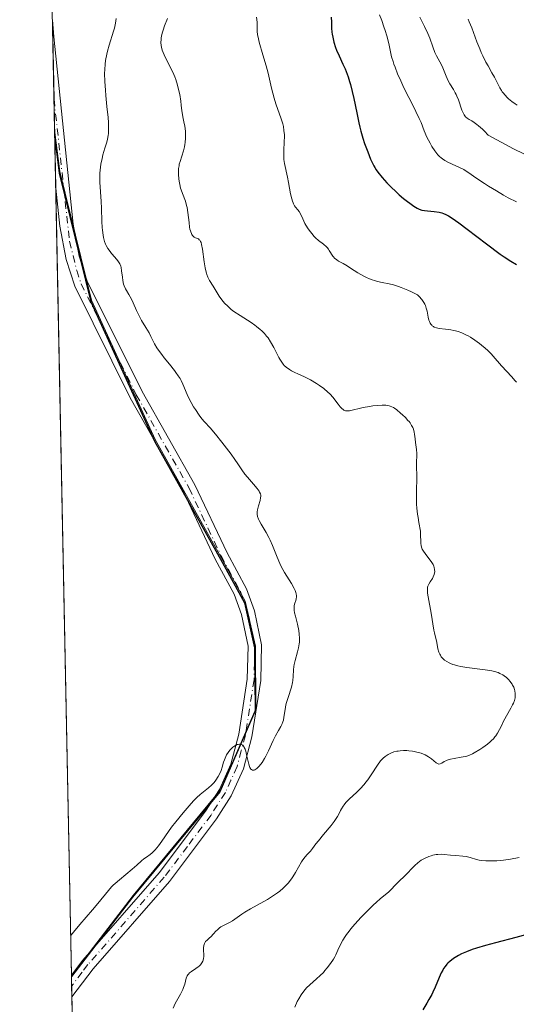
# Model space of a CAD drawing. Units: metres. Extents: x 639593 to 640150, y 4658102 to 4659446.
# Drawn here: x 639604 to 639696, y 4658406 to 4658589 of the extents above; entities that cross this region are included whole.
import ezdxf

# ---------------------------------------------------------------- set-up
doc = ezdxf.new("R2010")
doc.units = ezdxf.units.M
doc.header["$MEASUREMENT"] = 0
doc.linetypes.add('DGN Style 4', pattern=[2.6384748266838614, 1.318413404963828, -0.6592067024819142, 0.001648016756204785, -0.6592067024819142])
for name, color, linetype, lineweight in [('Arbolado forestal CxS', 92, 'Continuous', 0), ('Comarca', 135, 'Continuous', 13), ('Comarca CxS', 21, 'Continuous', 0), ('Comunidad autónoma', 142, 'Continuous', 30), ('Comunidad Autónoma CxS', 142, 'Continuous', 0), ('Cultivos herbáceos CxS', 92, 'Continuous', 0), ('Curva de nivel maestra', 30, 'Continuous', 30), ('Curva de nivel normal', 30, 'Continuous', 0), ('Espacio natural protegido', 121, 'Continuous', 13), ('Espacio natural protegido CxS', 121, 'Continuous', 0), ('Municipio', 91, 'Continuous', 13), ('Municipio CxS', 4, 'Continuous', 0), ('Pista no pavimentada Cxs', 111, 'Continuous', 0), ('Pista no pavimentada eje', 91, 'DGN Style 4', 0), ('Provincia', 7, 'Continuous', 0), ('Provincia CxS', 1, 'Continuous', 0)]:
    doc.layers.add(name, color=color, linetype=linetype, lineweight=lineweight)

# ---------------------------------------------------------------- blocks, each defined once
blk = doc.blocks.new('*U3')
at = {"layer": 'Cultivos herbáceos CxS', "color": 92, "linetype": 'Continuous', "lineweight": 0}
blk.add_polyline3d([(639624.6092999997, 4658426.3375, 639.7994999999937), (639613.1106000004, 4658411.379699999, 638.838499999998), (639610.0049999999, 4658568.570400001, 641.0213999999978), (639610.9895000001, 4658560.864700001, 641.0311999999976), (639616.8393000001, 4658536.9353, 641.043399999995), (639628.6794999996, 4658511.046499999, 641.4648000000016), (639641.2599, 4658488.577299999, 641.324099999998), (639645.4099000003, 4658481.0077, 641.2207999999955), (639647.2801000001, 4658472.6481, 640.8148999999976), (639647.3997, 4658460.9683, 640.5155999999988), (639640.8097000001, 4658445.928099999, 640.358600000007)], close=True, dxfattribs=at)
blk = doc.blocks.new('*U4')
at = {"layer": 'Comunidad Autónoma CxS', "color": 142, "linetype": 'Continuous', "lineweight": 0, "flags": 128}
blk.add_lwpolyline([(639624.4750000007, 4658426.014000001), (639613.11330141, 4658411.240098916), (639610.0358839352, 4658567.005424937), (639610.8609999989, 4658560.550000001), (639616.707000001, 4658536.620999999), (639628.5530000002, 4658510.723), (639641.1270000003, 4658488.259), (639645.2760000001, 4658480.686000001), (639647.1440000011, 4658472.328000001), (639647.2659999994, 4658460.651000001), (639640.6810000007, 4658445.603999999)], close=True, dxfattribs=at)
blk = doc.blocks.new('*U5')
at = {"layer": 'Provincia CxS', "color": 1, "linetype": 'Continuous', "lineweight": 0, "flags": 128}
blk.add_lwpolyline([(639624.4750000007, 4658426.014000001), (639613.11330141, 4658411.240098916), (639610.0358839352, 4658567.005424937), (639610.8609999989, 4658560.550000001), (639616.707000001, 4658536.620999999), (639628.5530000002, 4658510.723), (639641.1270000003, 4658488.259), (639645.2760000001, 4658480.686000001), (639647.1440000011, 4658472.328000001), (639647.2659999994, 4658460.651000001), (639640.6810000007, 4658445.603999999)], close=True, dxfattribs=at)
blk = doc.blocks.new('*U6')
at = {"layer": 'Comarca CxS', "color": 21, "linetype": 'Continuous', "lineweight": 0, "flags": 128}
blk.add_lwpolyline([(639624.4750000007, 4658426.014000001), (639613.11330141, 4658411.240098916), (639610.0358839352, 4658567.005424937), (639610.8609999989, 4658560.550000001), (639616.707000001, 4658536.620999999), (639628.5530000002, 4658510.723), (639641.1270000003, 4658488.259), (639645.2760000001, 4658480.686000001), (639647.1440000011, 4658472.328000001), (639647.2659999994, 4658460.651000001), (639640.6810000007, 4658445.603999999)], close=True, dxfattribs=at)
blk = doc.blocks.new('*U7')
at = {"layer": 'Municipio CxS', "color": 4, "linetype": 'Continuous', "lineweight": 0, "flags": 128}
blk.add_lwpolyline([(639624.4750000007, 4658426.014000001), (639613.11330141, 4658411.240098916), (639610.0358839352, 4658567.005424937), (639610.8609999989, 4658560.550000001), (639616.707000001, 4658536.620999999), (639628.5530000002, 4658510.723), (639641.1270000003, 4658488.259), (639645.2760000001, 4658480.686000001), (639647.1440000011, 4658472.328000001), (639647.2659999994, 4658460.651000001), (639640.6810000007, 4658445.603999999)], close=True, dxfattribs=at)
blk = doc.blocks.new('*U8')
at = {"layer": 'Espacio natural protegido CxS', "color": 121, "linetype": 'Continuous', "lineweight": 0, "flags": 128}
blk.add_lwpolyline([(639624.4750000007, 4658426.014000001), (639613.11330141, 4658411.240098916), (639610.0358839352, 4658567.005424937), (639610.8609999989, 4658560.550000001), (639616.707000001, 4658536.620999999), (639628.5530000002, 4658510.723), (639641.1270000003, 4658488.259), (639645.2760000001, 4658480.686000001), (639647.1440000011, 4658472.328000001), (639647.2659999994, 4658460.651000001), (639640.6810000007, 4658445.603999999)], close=True, dxfattribs=at)
blk = doc.blocks.new('*U9')
at = {"layer": 'Pista no pavimentada Cxs', "color": 111, "linetype": 'Continuous', "lineweight": 0}
blk.add_polyline3d([(639613.1901000004, 4658407.470100001, 638.1398999999947), (639613.1879000004, 4658407.4672, 638.1398999999947), (639613.1084000003, 4658411.4879, 640.3497999999963), (639613.1101000002, 4658411.4901, 640.3503999999957), (639615.2200999996, 4658414.270099999, 640.7268999999942), (639629.3901000004, 4658430.5001, 640.8068000000058), (639638.0201000003, 4658441.970100001, 641.327099999995), (639640.6101000002, 4658446.040100001, 642.5289000000049), (639642.7001, 4658450.690099999, 641.5932999999932), (639644.2001, 4658456.3101, 642.5320999999967), (639645.7801000001, 4658466.5001, 640.9040999999997), (639645.9401000004, 4658472.670100001, 640.9719000000041), (639644.6901000004, 4658478.550100001, 641.2333999999975), (639643.3601000002, 4658482.300100001, 641.3224999999948), (639639.8201000001, 4658488.8301, 641.389599999995), (639633.8501000004, 4658501.450099999, 641.5843000000023), (639624.0601000005, 4658518.780099999, 641.4081000000006), (639613.7500999998, 4658539.5001, 641.568499999994), (639612.1601, 4658544.460100001, 641.3859999999986), (639610.9501, 4658550.690099999, 641.3953000000038), (639610.2200999996, 4658557.770099999, 641.0552000000025), (639610.2178999997, 4658557.791200001, 641.0553000000073), (639609.6004999997, 4658589.043, 641.6870999999956), (639609.8300999999, 4658585.870100001, 641.9428000000044), (639613.4301000005, 4658551.0601, 642.2191000000021), (639614.5800999999, 4658545.0801, 642.9294999999984), (639616.0701000001, 4658540.450099999, 642.6205000000045), (639626.2701000003, 4658519.950099999, 641.4326000000001), (639636.0701000001, 4658502.600099999, 641.7822000000015), (639642.0500999996, 4658489.960100001, 641.3466000000044), (639645.6501000002, 4658483.3201, 641.3044999999984), (639647.1001000004, 4658479.2301, 641.1267999999982), (639648.4401000004, 4658472.9001, 640.8681999999973), (639648.2801000001, 4658466.280099999, 640.6324000000022), (639646.6501000002, 4658455.790100001, 640.9278000000049), (639645.0701000001, 4658449.850099999, 640.7574000000022), (639642.8101000005, 4658444.850099999, 640.570000000007), (639640.0701000001, 4658440.550100001, 640.4291999999987), (639631.3300999999, 4658428.920100001, 639.6772000000057), (639617.1601, 4658412.690099999, 638.9891999999963)], close=True, dxfattribs=at)

msp = doc.modelspace()

# ---------------------------------------------------------------- linework, layer by layer
at = {"layer": 'Arbolado forestal CxS', "color": 92, "linetype": 'Continuous', "lineweight": 0, "extrusion": (-0.0001545513664239994, 0.007822440384732123, 0.9999693923017356), "elevation": 36983.59131155321, "flags": 128}
msp.add_lwpolyline([(639609.9834378737, 4658427.510267779), (639609.6918200258, 4658442.269719355)], dxfattribs=at)
at = {"layer": 'Arbolado forestal CxS', "color": 92, "linetype": 'Continuous', "lineweight": 0, "extrusion": (7.778013534204004e-05, -0.003936336217257891, 0.9999922495736832), "elevation": -17646.92679968672, "flags": 128}
msp.add_lwpolyline([(639609.9531061123, 4658535.197705114), (639609.8402043625, 4658540.911449381)], dxfattribs=at)
at = {"layer": 'Arbolado forestal CxS', "color": 92, "linetype": 'Continuous', "lineweight": 0, "extrusion": (0.002993305288928996, -0.1514246295784651, 0.9884642743571828), "elevation": -702852.191254018, "flags": 128}
msp.add_lwpolyline([(731555.9226469402, 4591373.321499321), (731555.9226469402, 4591375.246173427)], dxfattribs=at)
at = {"layer": 'Arbolado forestal CxS', "color": 92, "linetype": 'Continuous', "lineweight": 0, "extrusion": (0.002938071542225815, -0.1487833487556129, 0.9888654523587516), "elevation": -690583.0956954464, "flags": 128}
msp.add_lwpolyline([(731461.6188577291, 4593247.702446927), (731461.6188577291, 4593249.735880233)], dxfattribs=at)
at = {"layer": 'Arbolado forestal CxS', "color": 92, "linetype": 'Continuous', "lineweight": 0, "extrusion": (0.0003683932816375207, -0.01864729123892793, 0.9998260562797114), "elevation": -85992.9181678113, "flags": 128}
msp.add_lwpolyline([(731501.2989145606, 4644002.012233974), (731501.2989145606, 4644068.974042863)], dxfattribs=at)
at = {"layer": 'Arbolado forestal CxS', "color": 92, "linetype": 'Continuous', "lineweight": 0}
for points in [[(639614.6529999999, 4658333.3103, 637.4278000000049), (639613.1106000004, 4658411.379699999, 638.838499999998), (639624.6092999997, 4658426.3375, 639.7994999999937), (639640.8097000001, 4658445.928099999, 640.358600000007), (639647.3997, 4658460.9683, 640.5155999999988), (639647.2801000001, 4658472.6481, 640.8148999999976), (639645.4099000003, 4658481.0077, 641.2207999999955), (639641.2599, 4658488.577299999, 641.324099999998), (639628.6794999996, 4658511.046499999, 641.4648000000016), (639616.8393000001, 4658536.9353, 641.043399999995), (639610.9895000001, 4658560.864700001, 641.0311999999976), (639610.0049999999, 4658568.570400001, 641.0213999999978), (639603.5127999998, 4658897.1724, 641.1012000000047)], [(639610.0049999999, 4658568.570400001, 641.0213999999978), (639610.9895000001, 4658560.864700001, 641.0311999999976), (639616.8393000001, 4658536.9353, 641.043399999995), (639628.6794999996, 4658511.046499999, 641.4648000000016), (639641.2599, 4658488.577299999, 641.324099999998), (639645.4099000003, 4658481.0077, 641.2207999999955), (639647.2801000001, 4658472.6481, 640.8148999999976), (639647.3997, 4658460.9683, 640.5155999999988), (639640.8097000001, 4658445.928099999, 640.358600000007), (639624.6092999997, 4658426.3375, 639.7994999999937), (639613.1106000004, 4658411.379699999, 638.838499999998)]]:
    msp.add_polyline3d(points, dxfattribs=at)
at = {"layer": 'Comarca', "color": 135, "linetype": 'Continuous', "lineweight": 13, "flags": 128}
msp.add_lwpolyline([(639610.0358807034, 4658567.005550962), (639610.8609999995, 4658560.550000002), (639616.7070000016, 4658536.620999998), (639628.5530000008, 4658510.723000002), (639641.127000001, 4658488.259000001), (639645.2760000007, 4658480.685999999), (639647.1440000017, 4658472.328000002), (639647.266, 4658460.651000001), (639640.6810000013, 4658445.604), (639624.4750000013, 4658426.014000001), (639613.1133222943, 4658411.240128989)], dxfattribs=at)
at = {"layer": 'Comunidad autónoma', "color": 142, "linetype": 'Continuous', "lineweight": 30, "flags": 128}
msp.add_lwpolyline([(639610.0358807034, 4658567.005550962), (639610.8609999995, 4658560.550000002), (639616.7070000016, 4658536.620999998), (639628.5530000008, 4658510.723000002), (639641.127000001, 4658488.259000001), (639645.2760000007, 4658480.685999999), (639647.1440000017, 4658472.328000002), (639647.266, 4658460.651000001), (639640.6810000013, 4658445.604), (639624.4750000013, 4658426.014000001), (639613.1133222943, 4658411.240128989)], dxfattribs=at)
at = {"layer": 'Cultivos herbáceos CxS', "color": 92, "linetype": 'Continuous', "lineweight": 0, "extrusion": (-5.222522742229619e-05, 0.002642939777703391, 0.9999965060648248), "elevation": 12919.93156421428, "flags": 128}
msp.add_lwpolyline([(639610.250506827, 4658539.914882373), (639610.0375053395, 4658550.69412002)], dxfattribs=at)
at = {"layer": 'Cultivos herbáceos CxS', "color": 92, "linetype": 'Continuous', "lineweight": 0, "extrusion": (0.0002962126054980623, -0.01499223546847566, 0.9998875662462007), "elevation": -69011.75691567159, "flags": 128}
msp.add_lwpolyline([(639612.8911749605, 4657900.349341821), (639609.9999249752, 4658046.667986557)], dxfattribs=at)
at = {"layer": 'Cultivos herbáceos CxS', "color": 92, "linetype": 'Continuous', "lineweight": 0, "extrusion": (0.002934789400619912, -0.1527487879010971, 0.9882606917235551), "elevation": -709058.2230384562, "flags": 128}
msp.add_lwpolyline([(728981.4520607493, 4590830.46961848), (728981.4520607493, 4590830.580237241)], dxfattribs=at)
at = {"layer": 'Cultivos herbáceos CxS', "color": 92, "linetype": 'Continuous', "lineweight": 0}
msp.add_polyline3d([(639610.0049999999, 4658568.570400001, 641.0213999999978), (639610.9895000001, 4658560.864700001, 641.0311999999976), (639616.8393000001, 4658536.9353, 641.043399999995), (639628.6794999996, 4658511.046499999, 641.4648000000016), (639641.2599, 4658488.577299999, 641.324099999998), (639645.4099000003, 4658481.0077, 641.2207999999955), (639647.2801000001, 4658472.6481, 640.8148999999976), (639647.3997, 4658460.9683, 640.5155999999988), (639640.8097000001, 4658445.928099999, 640.358600000007), (639624.6092999997, 4658426.3375, 639.7994999999937), (639613.1106000004, 4658411.379699999, 638.838499999998)], dxfattribs=at)
at = {"layer": 'Curva de nivel maestra', "color": 30, "linetype": 'Continuous', "lineweight": 30, "elevation": 625, "flags": 128}
for points in [[(639661.3799999999, 4658589.520099999), (639661.4000000004, 4658588.610099999), (639661.4199999999, 4658587.470100001), (639661.4800000006, 4658586.7401), (639661.54, 4658586.360099999), (639661.6399999997, 4658585.770099999), (639661.8600000005, 4658584.850099999), (639662.1699999999, 4658583.880100001), (639662.3600000005, 4658583.380100001), (639662.8200000003, 4658582.3301), (639663.5499999998, 4658580.780099999), (639663.9299999997, 4658579.9001), (639664.3099999997, 4658578.9301), (639664.4900000002, 4658578.4101), (639664.7599999999, 4658577.5701), (639664.9299999997, 4658576.9801), (639665.25, 4658575.710100001), (639665.5499999998, 4658574.390100001), (639666.0999999996, 4658571.7301), (639666.4900000002, 4658569.880100001), (639666.6699999999, 4658569.0601), (639666.8600000005, 4658568.3201), (639667.2300000006, 4658567.0601), (639667.5800000001, 4658566.050100001), (639668.1900000004, 4658564.4901), (639668.6900000004, 4658563.100099999), (639669.0099999999, 4658562.380100001), (639669.2800000003, 4658561.860099999), (639669.4400000004, 4658561.590100001), (639669.7199999997, 4658561.1601), (639670.0499999998, 4658560.710100001), (639670.8300000001, 4658559.7501), (639671.7100000001, 4658558.7601), (639672.3300000001, 4658558.120100001), (639673.5599999997, 4658556.920100001), (639673.9900000002, 4658556.530099999), (639674.7999999998, 4658555.840100001), (639675.5199999996, 4658555.2601), (639675.9500000002, 4658554.940099999), (639676.7100000001, 4658554.420100001), (639677.3300000001, 4658554.050100001), (639677.6100000005, 4658553.9101), (639678.0199999996, 4658553.7401), (639678.2300000006, 4658553.6801), (639678.7000000002, 4658553.5801), (639679.25, 4658553.5101), (639680.4699999997, 4658553.390100001), (639681.4000000004, 4658553.2601), (639681.9299999997, 4658553.130100001), (639682.2000000002, 4658553.050100001), (639682.6399999997, 4658552.860099999), (639683.1500000004, 4658552.590100001), (639683.4400000004, 4658552.4301), (639684.4699999997, 4658551.7501), (639685.0999999996, 4658551.290100001), (639686.6299999999, 4658550.1501), (639690.2199999997, 4658547.4001), (639692.7599999999, 4658545.4901), (639693.4900000002, 4658544.9801), (639694.7400000002, 4658544.1501), (639695.7599999999, 4658543.530099999)], [(639698.3700000001, 4658419.2301), (639695.6500000004, 4658418.5001), (639691.8700000001, 4658417.520099999), (639690.04, 4658417.030099999), (639688.3399999999, 4658416.520099999), (639687.5499999998, 4658416.2601), (639686.4800000006, 4658415.870100001), (639685.5499999998, 4658415.460100001), (639685.0099999999, 4658415.1801), (639684.6799999997, 4658414.9901), (639684.0899999999, 4658414.610099999), (639683.7000000002, 4658414.3201), (639683.4600000001, 4658414.120100001), (639683.04, 4658413.7301), (639682.8600000005, 4658413.530099999), (639682.5300000003, 4658413.130100001), (639682.25, 4658412.7301), (639682.0899999999, 4658412.470100001), (639681.7999999998, 4658411.940099999), (639681.3899999997, 4658411.050100001), (639680.6699999999, 4658409.280099999), (639680.2699999996, 4658408.370100001), (639680.0499999998, 4658407.9101), (639679.5300000003, 4658406.960100001), (639679.1500000004, 4658406.3301), (639678.3700000001, 4658405.100099999)]]:
    msp.add_lwpolyline(points, dxfattribs=at)
at = {"layer": 'Curva de nivel normal', "color": 30, "linetype": 'Continuous', "lineweight": 0, "flags": 128}
for points, elevation in [([(639647.4900000002, 4658589.520099999), (639647.5999999996, 4658588.600099999), (639647.6100000005, 4658588.050100001), (639647.6100000005, 4658587.3201), (639647.6299999999, 4658586.9101), (639647.7000000002, 4658586.200099999), (639647.7800000003, 4658585.800100001), (639648, 4658584.840100001), (639648.6799999997, 4658582.5001), (639649.2599999999, 4658580.4801), (639649.6299999999, 4658579.0801), (639650.2999999998, 4658576.3201), (639650.7800000003, 4658574.4801), (639651.0999999996, 4658573.440099999), (639652.0899999999, 4658570.620100001), (639652.3700000001, 4658569.670100001), (639652.4800000006, 4658569.1801), (639652.5999999996, 4658568.450099999), (639652.6699999999, 4658567.670100001), (639652.6799999997, 4658567.270099999), (639652.6600000003, 4658566.440099999), (639652.5599999997, 4658564.700099999), (639652.54, 4658563.860099999), (639652.5599999997, 4658563.450099999), (639652.5899999999, 4658563.0601), (639652.7100000001, 4658562.300100001), (639653.2699999996, 4658559.8101), (639653.4600000001, 4658558.790100001), (639653.8300000001, 4658556.6601), (639654.04, 4658555.7301), (639654.1600000003, 4658555.340100001), (639654.29, 4658554.9901), (639654.3799999999, 4658554.800100001), (639654.5700000003, 4658554.460100001), (639654.7599999999, 4658554.1801), (639655.1399999997, 4658553.720100001), (639655.4100000003, 4658553.380100001), (639655.6399999997, 4658552.9901), (639656.0800000001, 4658552.020099999), (639656.4900000002, 4658551.1601), (639656.9800000006, 4658550.340100001), (639657.2699999996, 4658549.920100001), (639657.7400000002, 4658549.3101), (639658.2300000006, 4658548.7501), (639658.4800000006, 4658548.5001), (639658.9800000006, 4658548.040100001), (639659.9100000003, 4658547.3201), (639660.4800000006, 4658546.840100001), (639660.6299999999, 4658546.690099999), (639660.8700000001, 4658546.380100001), (639661.0099999999, 4658546.170100001), (639661.2400000002, 4658545.770099999), (639661.4000000004, 4658545.4801), (639661.6500000004, 4658545.130100001), (639661.7800000003, 4658544.970100001), (639662.0099999999, 4658544.7301), (639662.4199999999, 4658544.4001), (639662.75, 4658544.200099999), (639663.5700000003, 4658543.7401), (639664.3499999996, 4658543.280099999), (639664.9600000001, 4658542.890100001), (639666.3300000001, 4658542.0101), (639667.4100000003, 4658541.380100001), (639668.0300000003, 4658541.0701), (639668.3499999996, 4658540.9301), (639668.8200000003, 4658540.7401), (639669.5700000003, 4658540.5001), (639669.9600000001, 4658540.390100001), (639670.8099999997, 4658540.210100001), (639672.1299999999, 4658539.970100001), (639672.9299999997, 4658539.780099999), (639673.8600000005, 4658539.4901), (639674.3899999997, 4658539.300100001), (639675.5899999999, 4658538.8101), (639676.2699999996, 4658538.5001), (639677.3899999997, 4658537.940099999), (639677.7100000001, 4658537.630100001), (639678.2100000001, 4658537.050100001), (639678.5800000001, 4658536.5101), (639678.7599999999, 4658536.1601), (639678.8600000005, 4658535.920100001), (639679.0199999996, 4658535.440099999), (639679.1600000003, 4658534.880100001), (639679.3899999997, 4658533.7401), (639679.5199999996, 4658533.220100001), (639679.5999999996, 4658532.9901), (639679.7599999999, 4658532.630100001), (639679.8600000005, 4658532.470100001), (639680.0300000003, 4658532.2601), (639680.1200000001, 4658532.170100001), (639680.3399999999, 4658532.0101), (639680.5099999999, 4658531.9101), (639680.9299999997, 4658531.7601), (639681.4199999999, 4658531.6501), (639682.5999999996, 4658531.530099999), (639683.5700000003, 4658531.4101), (639684.1600000003, 4658531.300100001), (639684.4699999997, 4658531.2301), (639684.9299999997, 4658531.100099999), (639685.6399999997, 4658530.840100001), (639686.4000000004, 4658530.4901), (639686.7999999998, 4658530.280099999), (639687.2100000001, 4658530.040100001), (639688.0599999997, 4658529.4901), (639688.9000000004, 4658528.870100001), (639689.2699999996, 4658528.5801), (639689.9600000001, 4658528.0001), (639690.4400000004, 4658527.5601), (639691.0700000003, 4658526.9301), (639691.4500000002, 4658526.5101), (639693, 4658524.720100001), (639694.9100000003, 4658522.690099999), (639695.5, 4658522.020099999), (639695.7599999999, 4658521.700099999)], 630.0000000000001), ([(639670.3499999996, 4658589.920100001), (639670.7599999999, 4658588.870100001), (639671.1699999999, 4658587.690099999), (639671.3799999999, 4658587.050100001), (639671.6799999997, 4658586.050100001), (639672.0599999997, 4658584.620100001), (639672.5899999999, 4658582.1601), (639672.8499999996, 4658581.2601), (639673.0199999996, 4658580.7501), (639673.2199999997, 4658580.200099999), (639673.7000000002, 4658579.0001), (639674.2699999996, 4658577.710100001), (639674.6699999999, 4658576.840100001), (639675.4900000002, 4658575.1501), (639676.0800000001, 4658574.0001), (639677.1100000005, 4658572.0001), (639677.7300000006, 4658570.710100001), (639678.0599999997, 4658569.920100001), (639678.6500000004, 4658568.420100001), (639679.1500000004, 4658567.2401), (639679.7300000006, 4658566.090100001), (639680.0599999997, 4658565.5101), (639680.5999999996, 4658564.6801), (639680.9900000002, 4658564.170100001), (639681.1900000004, 4658563.940099999), (639681.4900000002, 4658563.630100001), (639681.7999999998, 4658563.360099999), (639682.0199999996, 4658563.190099999), (639682.4900000002, 4658562.890100001), (639683.04, 4658562.600099999), (639684.5, 4658561.920100001), (639686.0300000003, 4658561.200099999), (639687.3600000005, 4658560.2601), (639688.2199999997, 4658559.670100001), (639689.8300000001, 4658558.600099999), (639690.5899999999, 4658558.110099999), (639692.04, 4658557.220100001), (639693.3799999999, 4658556.440099999), (639694.2199999997, 4658555.970100001), (639695.7699999996, 4658555.1801)], 620), ([(639677.8399999999, 4658589.540100001), (639678.7100000001, 4658587.800100001), (639679.3300000001, 4658586.460100001), (639679.6699999999, 4658585.590100001), (639680.2300000006, 4658583.9801), (639680.6200000001, 4658582.9301), (639680.9100000003, 4658582.3101), (639681.5199999996, 4658581.210100001), (639681.9600000001, 4658580.390100001), (639682.2199999997, 4658579.800100001), (639682.7000000002, 4658578.5701), (639683.0999999996, 4658577.670100001), (639683.4100000003, 4658577.120100001), (639684.0700000003, 4658576.050100001), (639684.4000000004, 4658575.4801), (639684.5499999998, 4658575.170100001), (639684.7000000002, 4658574.850099999), (639684.9800000006, 4658574.1801), (639685.6600000003, 4658572.2401), (639685.9199999999, 4658571.610099999), (639686.0700000003, 4658571.350099999), (639686.3099999997, 4658571.0101), (639686.6299999999, 4658570.7301), (639686.8200000003, 4658570.600099999), (639687.0099999999, 4658570.4901), (639687.4699999997, 4658570.2301), (639687.9100000003, 4658569.950099999), (639688.4400000004, 4658569.5701), (639688.75, 4658569.3201), (639689.4500000002, 4658568.690099999), (639689.8600000005, 4658568.300100001), (639690.5300000003, 4658567.600099999), (639693.7400000002, 4658565.860099999), (639695.25, 4658565.0601), (639697.1500000004, 4658564.090100001)], 615), ([(639612.9637000002, 4658418.8148), (639613.5, 4658419.5001), (639614.6600000003, 4658420.9101), (639617.0099999999, 4658423.6501), (639618.0099999999, 4658424.8201), (639620, 4658427.2501), (639620.5700000003, 4658427.9001), (639620.9000000004, 4658428.220100001), (639621.25, 4658428.550100001), (639622.0300000003, 4658429.2501), (639624.4000000004, 4658431.210100001), (639625.2599999999, 4658431.960100001), (639626.1399999997, 4658432.7501), (639626.5700000003, 4658433.100099999), (639627.04, 4658433.450099999), (639627.7400000002, 4658433.960100001), (639628.1200000001, 4658434.270099999), (639628.7000000002, 4658434.8301), (639629, 4658435.170100001), (639629.3099999997, 4658435.540100001), (639629.9299999997, 4658436.380100001), (639631.1500000004, 4658438.190099999), (639631.7199999997, 4658439.020099999), (639632.5, 4658440.030099999), (639633.9000000004, 4658441.6601), (639635.3499999996, 4658443.4001), (639635.8700000001, 4658443.9801), (639636.1500000004, 4658444.2601), (639636.4299999997, 4658444.530099999), (639637.0199999996, 4658445.050100001), (639638.5999999996, 4658446.3301), (639639.1500000004, 4658446.8201), (639639.4400000004, 4658447.110099999), (639639.6100000005, 4658447.300100001), (639639.9199999999, 4658447.720100001), (639640.3899999997, 4658448.450099999), (639640.6100000005, 4658448.860099999), (639640.9000000004, 4658449.5101), (639641.1200000001, 4658450.170100001), (639641.3799999999, 4658451.0601), (639641.5300000003, 4658451.520099999), (639641.7800000003, 4658452.130100001), (639641.9299999997, 4658452.440099999), (639642.2100000001, 4658452.880100001), (639642.54, 4658453.3101), (639642.7300000006, 4658453.520099999), (639643.0999999996, 4658453.850099999), (639643.2999999998, 4658454.0101), (639643.6100000005, 4658454.200099999), (639643.9199999999, 4658454.340100001), (639644.0700000003, 4658454.390100001), (639644.3600000005, 4658454.450099999), (639644.4900000002, 4658454.440099999), (639644.6799999997, 4658454.4001), (639644.8499999996, 4658454.3101), (639644.9500000002, 4658454.220100001), (639645.1299999999, 4658453.9801), (639645.2199999997, 4658453.840100001), (639645.3600000005, 4658453.5001), (639645.4900000002, 4658453.110099999), (639645.7100000001, 4658452.200099999), (639645.9299999997, 4658451.190099999), (639646.0499999998, 4658450.710100001), (639646.1900000004, 4658450.290100001), (639646.2699999996, 4658450.100099999), (639646.4600000001, 4658449.8101), (639646.5599999997, 4658449.700099999), (639646.7400000002, 4658449.600099999), (639646.9400000004, 4658449.590100001), (639647.0899999999, 4658449.630100001), (639647.1900000004, 4658449.670100001), (639647.4000000004, 4658449.800100001), (639647.5700000003, 4658449.920100001), (639647.9199999999, 4658450.2601), (639648.2800000003, 4658450.690099999), (639648.5199999996, 4658451.020099999), (639648.9900000002, 4658451.770099999), (639649.2400000002, 4658452.220100001), (639649.7300000006, 4658453.190099999), (639650.5999999996, 4658455.110099999), (639651, 4658455.960100001), (639651.5700000003, 4658456.9801), (639652, 4658457.7301), (639652.1799999997, 4658458.0701), (639652.4000000004, 4658458.600099999), (639652.4800000006, 4658458.880100001), (639652.5899999999, 4658459.4801), (639652.7999999998, 4658460.890100001), (639652.9699999997, 4658461.7301), (639653.0899999999, 4658462.1801), (639653.3700000001, 4658463.130100001), (639653.9699999997, 4658465.050100001), (639654.1799999997, 4658465.9001), (639654.25, 4658466.290100001), (639654.3300000001, 4658466.9801), (639654.3799999999, 4658468.2301), (639654.4500000002, 4658468.880100001), (639654.5099999999, 4658469.2301), (639654.6900000004, 4658469.9801), (639655.1200000001, 4658471.5601), (639655.3099999997, 4658472.3301), (639655.4299999997, 4658473.0601), (639655.4600000001, 4658473.4101), (639655.4900000002, 4658474.100099999), (639655.4400000004, 4658474.880100001), (639655.3399999999, 4658475.540100001), (639655.0899999999, 4658476.700099999), (639654.7100000001, 4658478.210100001), (639654.5700000003, 4658478.840100001), (639654.4800000006, 4658479.350099999), (639654.4600000001, 4658479.5701), (639654.4600000001, 4658479.940099999), (639654.4900000002, 4658480.170100001), (639654.6200000001, 4658480.620100001), (639654.8099999997, 4658481.140100001), (639654.8799999999, 4658481.440099999), (639654.9199999999, 4658481.780099999), (639654.9199999999, 4658481.970100001), (639654.8700000001, 4658482.380100001), (639654.8200000003, 4658482.610099999), (639654.6900000004, 4658482.970100001), (639654.5099999999, 4658483.380100001), (639654, 4658484.280099999), (639652.7100000001, 4658486.350099999), (639652.0800000001, 4658487.460100001), (639651.7999999998, 4658488.030099999), (639651.3200000003, 4658489.1501), (639650.4800000006, 4658491.340100001), (639650.0499999998, 4658492.360099999), (639649.8099999997, 4658492.850099999), (639649.3099999997, 4658493.770099999), (639648.3700000001, 4658495.340100001), (639648.0099999999, 4658495.9801), (639647.8700000001, 4658496.2501), (639647.6900000004, 4658496.720100001), (639647.6100000005, 4658497.140100001), (639647.6100000005, 4658497.4001), (639647.6299999999, 4658497.5801), (639647.7000000002, 4658497.960100001), (639647.8799999999, 4658498.700099999), (639648.1500000004, 4658499.720100001), (639648.2400000002, 4658500.1801), (639648.2699999996, 4658500.530099999), (639648.2699999996, 4658500.690099999), (639648.2300000006, 4658500.920100001), (639648.0800000001, 4658501.280099999), (639647.9699999997, 4658501.470100001), (639647.6399999997, 4658501.920100001), (639646.9299999997, 4658502.770099999), (639645.8200000003, 4658504.040100001), (639645.3300000001, 4658504.630100001), (639644.7599999999, 4658505.4101), (639644.0199999996, 4658506.550100001), (639643.4900000002, 4658507.3201), (639642.7800000003, 4658508.300100001), (639641.0800000001, 4658510.530099999), (639639.8499999996, 4658512.0601), (639638.8700000001, 4658513.1801), (639637.8300000001, 4658514.3201), (639637.3399999999, 4658514.9001), (639636.8300000001, 4658515.5801), (639636.1399999997, 4658516.600099999), (639635.7999999998, 4658517.140100001), (639635.3399999999, 4658517.9301), (639635.1299999999, 4658518.3201), (639634.5999999996, 4658519.420100001), (639633.8300000001, 4658521.300100001), (639633.5, 4658522.0001), (639633.3099999997, 4658522.350099999), (639632.9699999997, 4658522.9001), (639632.54, 4658523.5101), (639632.2699999996, 4658523.860099999), (639631.3099999997, 4658525.050100001), (639630.3499999996, 4658526.220100001), (639629.8899999997, 4658526.8101), (639629.2699999996, 4658527.6601), (639629.0099999999, 4658528.0601), (639628.5700000003, 4658528.8201), (639627.8700000001, 4658530.190099999), (639627.54, 4658530.850099999), (639626.9600000001, 4658531.8201), (639626.1299999999, 4658533.170100001), (639625.7400000002, 4658533.880100001), (639625.2100000001, 4658534.9901), (639624.5899999999, 4658536.450099999), (639624.2699999996, 4658537.120100001), (639623.7699999996, 4658537.9901), (639623.3399999999, 4658538.700099999), (639623.1500000004, 4658539.0601), (639622.9100000003, 4658539.620100001), (639622.8200000003, 4658539.920100001), (639622.6799999997, 4658540.5601), (639622.5800000001, 4658541.200099999), (639622.4500000002, 4658542.370100001), (639622.3499999996, 4658542.9901), (639622.2800000003, 4658543.270099999), (639622.1200000001, 4658543.6501), (639621.8899999997, 4658544.040100001), (639621.75, 4658544.2401), (639621.1799999997, 4658544.9101), (639620.5899999999, 4658545.590100001), (639620.29, 4658545.950099999), (639619.8899999997, 4658546.530099999), (639619.5899999999, 4658547.0701), (639619.4500000002, 4658547.360099999), (639619.2800000003, 4658547.8201), (639619.0800000001, 4658548.5701), (639619, 4658548.9901), (639618.8799999999, 4658549.9301), (639618.8399999999, 4658550.450099999), (639618.79, 4658551.5701), (639618.7199999997, 4658554.040100001), (639618.6600000003, 4658555.290100001), (639618.4100000003, 4658558.850099999), (639618.3899999997, 4658559.9801), (639618.4000000004, 4658560.540100001), (639618.4500000002, 4658561.100099999), (639618.5899999999, 4658562.200099999), (639618.7999999998, 4658563.2601), (639618.9600000001, 4658563.9301), (639619.3200000003, 4658565.170100001), (639619.6699999999, 4658566.280099999), (639619.8200000003, 4658566.860099999), (639619.9299999997, 4658567.5101), (639619.9800000006, 4658567.870100001), (639620.0199999996, 4658568.690099999), (639620.0199999996, 4658569.1501), (639620, 4658569.940099999), (639619.9299999997, 4658570.840100001), (639619.7199999997, 4658572.9001), (639619.5099999999, 4658574.9301), (639619.4199999999, 4658575.970100001), (639619.3099999997, 4658577.530099999), (639619.2800000003, 4658579.040100001), (639619.2999999998, 4658579.770099999), (639619.3799999999, 4658580.800100001), (639619.4600000001, 4658581.440099999), (639619.6799999997, 4658582.6601), (639619.8099999997, 4658583.220100001), (639620.0999999996, 4658584.280099999), (639620.9500000002, 4658586.9001), (639621.1100000005, 4658587.440099999), (639621.3200000003, 4658588.4001), (639621.4299999997, 4658589.2401)], 640), ([(639632, 4658405.380100001), (639632.4100000003, 4658406.220100001), (639633.4000000004, 4658407.9901), (639633.8099999997, 4658408.8201), (639633.9600000001, 4658409.190099999), (639634.1699999999, 4658409.870100001), (639634.4400000004, 4658410.950099999), (639634.5499999998, 4658411.2501), (639634.6200000001, 4658411.380100001), (639634.7400000002, 4658411.5701), (639634.8399999999, 4658411.690099999), (639635.0599999997, 4658411.920100001), (639635.4400000004, 4658412.220100001), (639636.2199999997, 4658412.7401), (639636.6600000003, 4658413.0601), (639636.8399999999, 4658413.210100001), (639637.0700000003, 4658413.440099999), (639637.3499999996, 4658413.800100001), (639637.5300000003, 4658414.130100001), (639637.5899999999, 4658414.3101), (639637.6600000003, 4658414.620100001), (639637.6900000004, 4658414.9801), (639637.6900000004, 4658415.1801), (639637.6399999997, 4658416.2601), (639637.6399999997, 4658416.5701), (639637.6900000004, 4658417.020099999), (639637.75, 4658417.2301), (639637.8300000001, 4658417.4101), (639637.8899999997, 4658417.530099999), (639638.0499999998, 4658417.7401), (639638.3399999999, 4658418.030099999), (639638.7800000003, 4658418.420100001), (639639.0099999999, 4658418.630100001), (639639.5, 4658419.1801), (639639.9600000001, 4658419.700099999), (639640.2199999997, 4658419.960100001), (639640.6399999997, 4658420.3101), (639640.8700000001, 4658420.470100001), (639641.3700000001, 4658420.7601), (639642.4800000006, 4658421.3101), (639643.04, 4658421.620100001), (639643.9000000004, 4658422.200099999), (639644.79, 4658422.840100001), (639645.3499999996, 4658423.210100001), (639646.3600000005, 4658423.8201), (639647.6100000005, 4658424.520099999), (639649.5099999999, 4658425.5801), (639650.4800000006, 4658426.170100001), (639651.4100000003, 4658426.8101), (639651.8499999996, 4658427.1501), (639652.4699999997, 4658427.6801), (639653.0300000003, 4658428.2401), (639653.3700000001, 4658428.620100001), (639653.9699999997, 4658429.4001), (639654.2400000002, 4658429.790100001), (639654.7300000006, 4658430.5601), (639655.8499999996, 4658432.540100001), (639656.0800000001, 4658432.920100001), (639656.5099999999, 4658433.5101), (639656.8899999997, 4658433.950099999), (639657.3200000003, 4658434.380100001), (639657.5, 4658434.5801), (639657.8899999997, 4658435.050100001), (639658.5199999996, 4658435.9001), (639658.9900000002, 4658436.4901), (639659.9400000004, 4658437.620100001), (639661.3499999996, 4658439.290100001), (639661.9400000004, 4658440.0701), (639662.1799999997, 4658440.4101), (639662.5599999997, 4658441.020099999), (639662.8300000001, 4658441.540100001), (639663.1100000005, 4658442.130100001), (639663.25, 4658442.4001), (639663.5599999997, 4658442.920100001), (639663.7599999999, 4658443.1801), (639664.0999999996, 4658443.590100001), (639664.79, 4658444.280099999), (639666.0499999998, 4658445.450099999), (639666.75, 4658446.1501), (639667.4699999997, 4658446.9301), (639667.8099999997, 4658447.360099999), (639668.1500000004, 4658447.8101), (639668.7800000003, 4658448.7501), (639669.9600000001, 4658450.5601), (639670.5300000003, 4658451.3201), (639670.8099999997, 4658451.640100001), (639670.9900000002, 4658451.8201), (639671.3600000005, 4658452.1501), (639671.5499999998, 4658452.290100001), (639671.9199999999, 4658452.530099999), (639672.29, 4658452.720100001), (639672.54, 4658452.8201), (639673.0300000003, 4658452.9901), (639673.5300000003, 4658453.110099999), (639673.7800000003, 4658453.1601), (639674.1699999999, 4658453.220100001), (639674.7800000003, 4658453.2501), (639675.4299999997, 4658453.2401), (639675.7800000003, 4658453.210100001), (639676.4400000004, 4658453.130100001), (639676.7800000003, 4658453.0701), (639677.29, 4658452.950099999), (639678.0599999997, 4658452.7301), (639678.79, 4658452.440099999), (639679.1200000001, 4658452.270099999), (639679.4400000004, 4658452.090100001), (639680, 4658451.6801), (639680.8799999999, 4658450.970100001), (639681.1100000005, 4658450.8201), (639681.2100000001, 4658450.770099999), (639681.3499999996, 4658450.7401), (639681.6200000001, 4658450.780099999), (639681.8899999997, 4658450.9301), (639682.3499999996, 4658451.210100001), (639682.6500000004, 4658451.350099999), (639682.9199999999, 4658451.450099999), (639683.5300000003, 4658451.620100001), (639684.2100000001, 4658451.770099999), (639685.5300000003, 4658451.9901), (639686.2400000002, 4658452.120100001), (639686.5599999997, 4658452.210100001), (639687.0599999997, 4658452.380100001), (639687.6200000001, 4658452.640100001), (639687.9500000002, 4658452.8101), (639688.9699999997, 4658453.420100001), (639689.5300000003, 4658453.800100001), (639690.3700000001, 4658454.420100001), (639690.9000000004, 4658454.860099999), (639691.1500000004, 4658455.090100001), (639691.4800000006, 4658455.4301), (639691.7800000003, 4658455.780099999), (639691.9500000002, 4658456.0101), (639692.2599999999, 4658456.470100001), (639692.6399999997, 4658457.1601), (639693.0899999999, 4658458.110099999), (639693.3300000001, 4658458.600099999), (639693.9299999997, 4658459.710100001), (639694.7400000002, 4658461.120100001), (639695.0700000003, 4658461.7501), (639695.2000000002, 4658462.040100001), (639695.4000000004, 4658462.5601), (639695.5099999999, 4658463.020099999), (639695.5499999998, 4658463.3101), (639695.5599999997, 4658463.4901), (639695.5599999997, 4658463.840100001), (639695.4800000006, 4658464.360099999), (639695.4100000003, 4658464.620100001), (639695.2699999996, 4658465.0101), (639695.0700000003, 4658465.4001), (639694.9500000002, 4658465.600099999), (639694.5599999997, 4658466.140100001), (639694.3300000001, 4658466.4101), (639693.9299999997, 4658466.800100001), (639693.4699999997, 4658467.1501), (639693.2199999997, 4658467.3101), (639692.6799999997, 4658467.590100001), (639692.3799999999, 4658467.720100001), (639691.7000000002, 4658467.9301), (639691.1799999997, 4658468.050100001), (639689.9800000006, 4658468.2601), (639686.5499999998, 4658468.700099999), (639685.4199999999, 4658468.880100001), (639684.8899999997, 4658469.0001), (639684.25, 4658469.170100001), (639683.9500000002, 4658469.2601), (639683.54, 4658469.420100001), (639683.29, 4658469.530099999), (639682.8200000003, 4658469.780099999), (639682.4299999997, 4658470.050100001), (639682.2000000002, 4658470.2501), (639682.0599999997, 4658470.390100001), (639681.8099999997, 4658470.690099999), (639681.6399999997, 4658470.960100001), (639681.54, 4658471.1501), (639681.3799999999, 4658471.540100001), (639681.2000000002, 4658472.1501), (639680.9600000001, 4658473.3301), (639680.5499999998, 4658475.110099999), (639680.4400000004, 4658475.640100001), (639679.9600000001, 4658478.790100001), (639679.3899999997, 4658481.800100001), (639679.2800000003, 4658482.5001), (639679.25, 4658482.790100001), (639679.2300000006, 4658483.2601), (639679.2699999996, 4658483.620100001), (639679.3300000001, 4658483.8201), (639679.5, 4658484.1801), (639679.7699999996, 4658484.590100001), (639680.1600000003, 4658485.190099999), (639680.3300000001, 4658485.5001), (639680.5, 4658485.960100001), (639680.5700000003, 4658486.270099999), (639680.5899999999, 4658486.470100001), (639680.5800000001, 4658486.880100001), (639680.5099999999, 4658487.280099999), (639680.4400000004, 4658487.4901), (639680.29, 4658487.8101), (639679.9600000001, 4658488.350099999), (639679.4900000002, 4658488.960100001), (639678.7999999998, 4658489.8301), (639678.5, 4658490.270099999), (639678.29, 4658490.6601), (639678.2000000002, 4658490.880100001), (639678.0899999999, 4658491.270099999), (639678.0199999996, 4658491.770099999), (639677.9900000002, 4658492.0701), (639677.9500000002, 4658493.2401), (639677.9500000002, 4658494.0101), (639677.6500000004, 4658495.590100001), (639677.5, 4658496.550100001), (639677.4199999999, 4658497.1501), (639677.2999999998, 4658498.270099999), (639677.2400000002, 4658499.040100001), (639677.1900000004, 4658500.4001), (639677.2000000002, 4658501.550100001), (639677.29, 4658503.8201), (639677.2800000003, 4658504.630100001), (639677.2000000002, 4658505.7401), (639677.1799999997, 4658506.200099999), (639677.2100000001, 4658506.9301), (639677.2800000003, 4658507.950099999), (639677.29, 4658508.460100001), (639677.2400000002, 4658509.1801), (639677.0199999996, 4658510.5101), (639676.9500000002, 4658511.1601), (639676.8499999996, 4658512.0101), (639676.7800000003, 4658512.4301), (639676.6299999999, 4658512.970100001), (639676.5300000003, 4658513.2501), (639676.3099999997, 4658513.670100001), (639676.0099999999, 4658514.120100001), (639675.8300000001, 4658514.360099999), (639675.6200000001, 4658514.600099999), (639675.1500000004, 4658515.120100001), (639674.6200000001, 4658515.630100001), (639674.2599999999, 4658515.950099999), (639673.5599999997, 4658516.530099999), (639673.1399999997, 4658516.840100001), (639672.9400000004, 4658516.970100001), (639672.6299999999, 4658517.130100001), (639672.2999999998, 4658517.2501), (639672.1299999999, 4658517.300100001), (639671.75, 4658517.370100001), (639671.54, 4658517.390100001), (639671.2000000002, 4658517.4101), (639670.8300000001, 4658517.4101), (639669.9900000002, 4658517.370100001), (639669.0800000001, 4658517.270099999), (639668.4699999997, 4658517.1801), (639667.3200000003, 4658516.9801), (639664.7400000002, 4658516.390100001), (639664.4000000004, 4658516.350099999), (639664.25, 4658516.350099999), (639664.0300000003, 4658516.390100001), (639663.8200000003, 4658516.460100001), (639663.7100000001, 4658516.5101), (639663.5, 4658516.6501), (639663.4000000004, 4658516.7501), (639663.2300000006, 4658516.9101), (639663.0599999997, 4658517.120100001), (639662.6699999999, 4658517.610099999), (639662.0700000003, 4658518.420100001), (639661.7100000001, 4658518.850099999), (639661.0999999996, 4658519.520099999), (639660.75, 4658519.850099999), (639659.9900000002, 4658520.4901), (639659.1699999999, 4658521.100099999), (639658.6100000005, 4658521.470100001), (639657.5199999996, 4658522.120100001), (639656.4100000003, 4658522.6801), (639655.1600000003, 4658523.2301), (639654.6299999999, 4658523.470100001), (639653.9699999997, 4658523.8101), (639653.6100000005, 4658524.040100001), (639653, 4658524.4901), (639652.6399999997, 4658524.8101), (639652.4600000001, 4658525.0101), (639652.1699999999, 4658525.4001), (639651.8499999996, 4658525.940099999), (639651.6600000003, 4658526.280099999), (639650.7300000006, 4658528.120100001), (639650.1200000001, 4658529.190099999), (639649.6399999997, 4658529.9001), (639649.3799999999, 4658530.2401), (639648.9600000001, 4658530.7401), (639648.5099999999, 4658531.210100001), (639648.1900000004, 4658531.5001), (639647.5199999996, 4658532.050100001), (639647.1799999997, 4658532.3101), (639646.4800000006, 4658532.790100001), (639644.4500000002, 4658534.0801), (639643.3099999997, 4658534.850099999), (639642.8099999997, 4658535.220100001), (639642.1399999997, 4658535.790100001), (639641.5499999998, 4658536.380100001), (639641.2800000003, 4658536.690099999), (639641.0300000003, 4658537.0101), (639640.5700000003, 4658537.6601), (639639.4199999999, 4658539.540100001), (639638.75, 4658540.590100001), (639638.4600000001, 4658541.190099999), (639638.2800000003, 4658541.670100001), (639638.1900000004, 4658541.940099999), (639638.0800000001, 4658542.390100001), (639637.9800000006, 4658542.9101), (639637.7999999998, 4658544.0601), (639637.4699999997, 4658546.4001), (639637.29, 4658547.300100001), (639637.1900000004, 4658547.630100001), (639637.1100000005, 4658547.8101), (639636.9600000001, 4658548.0801), (639636.8700000001, 4658548.170100001), (639636.7000000002, 4658548.3101), (639636.5199999996, 4658548.390100001), (639636.1600000003, 4658548.5101), (639635.9100000003, 4658548.640100001), (639635.7999999998, 4658548.7401), (639635.6299999999, 4658548.920100001), (639635.4699999997, 4658549.1501), (639635.4000000004, 4658549.290100001), (639635.2699999996, 4658549.620100001), (639635.2100000001, 4658549.8101), (639635.1299999999, 4658550.130100001), (639635.0700000003, 4658550.5001), (639634.9699999997, 4658551.3301), (639634.7699999996, 4658553.200099999), (639634.6200000001, 4658554.120100001), (639634.5199999996, 4658554.540100001), (639634.2800000003, 4658555.3301), (639633.75, 4658556.7301), (639633.5, 4658557.4001), (639633.4000000004, 4658557.7401), (639633.2400000002, 4658558.4101), (639633.1200000001, 4658559.0701), (639633.0599999997, 4658559.5001), (639633, 4658560.300100001), (639633, 4658561.030099999), (639633.0300000003, 4658561.380100001), (639633.1100000005, 4658561.9001), (639633.1600000003, 4658562.170100001), (639633.3099999997, 4658562.720100001), (639633.9500000002, 4658564.700099999), (639634.1399999997, 4658565.440099999), (639634.2100000001, 4658565.8301), (639634.2599999999, 4658566.220100001), (639634.3099999997, 4658567.030099999), (639634.3099999997, 4658567.8201), (639634.2800000003, 4658568.3201), (639634.1699999999, 4658569.2401), (639634.0099999999, 4658570.090100001), (639633.7999999998, 4658571.0101), (639633.7199999997, 4658571.420100001), (639633.6299999999, 4658572.0801), (639633.5300000003, 4658573.190099999), (639633.4299999997, 4658573.920100001), (639633.2300000006, 4658575.130100001), (639633.0899999999, 4658575.800100001), (639632.8300000001, 4658576.850099999), (639632.5199999996, 4658577.9001), (639632.3399999999, 4658578.4101), (639632.1500000004, 4658578.890100001), (639631.7300000006, 4658579.800100001), (639630.5199999996, 4658582.100099999), (639630.1399999997, 4658582.950099999), (639630, 4658583.360099999), (639629.8499999996, 4658583.940099999), (639629.7999999998, 4658584.2301), (639629.75, 4658584.8101), (639629.7699999996, 4658585.340100001), (639629.79, 4658585.610099999), (639629.8600000005, 4658586.040100001), (639630.0199999996, 4658586.7301), (639630.1299999999, 4658587.100099999), (639630.4199999999, 4658587.9101), (639630.9800000006, 4658589.290100001)], 635), ([(639686.8200000003, 4658589.120100001), (639687.0199999996, 4658588.6601), (639687.4600000001, 4658587.5601), (639688.4299999997, 4658584.950099999), (639688.9699999997, 4658583.610099999), (639689.2400000002, 4658582.960100001), (639689.5300000003, 4658582.340100001), (639690.1100000005, 4658581.1801), (639690.4900000002, 4658580.470100001), (639691.2000000002, 4658579.200099999), (639691.6699999999, 4658578.370100001), (639692.0599999997, 4658577.630100001), (639692.6900000004, 4658576.4101), (639692.9800000006, 4658575.9001), (639693.1399999997, 4658575.6601), (639693.2999999998, 4658575.4301), (639693.6500000004, 4658575.0001), (639694.0300000003, 4658574.600099999), (639694.3099999997, 4658574.350099999), (639694.9000000004, 4658573.860099999), (639695.5499999998, 4658573.4001), (639695.9199999999, 4658573.1601)], 610), ([(639696.29, 4658433.350099999), (639694.6500000004, 4658433.0601), (639693.3799999999, 4658432.880100001), (639692.1500000004, 4658432.770099999), (639691.4000000004, 4658432.7501), (639690.1100000005, 4658432.7501), (639689.1900000004, 4658432.800100001), (639688.8300000001, 4658432.850099999), (639688.3300000001, 4658432.9801), (639687.1900000004, 4658433.370100001), (639686.7000000002, 4658433.5001), (639686.4299999997, 4658433.550100001), (639685.8300000001, 4658433.630100001), (639684.5, 4658433.7401), (639683.5199999996, 4658433.8101), (639682.3399999999, 4658433.940099999), (639681.7599999999, 4658433.9801), (639681.1699999999, 4658433.960100001), (639680.8600000005, 4658433.920100001), (639680.2699999996, 4658433.800100001), (639679.9600000001, 4658433.710100001), (639679.4900000002, 4658433.550100001), (639678.79, 4658433.2401), (639678.0999999996, 4658432.860099999), (639677.7699999996, 4658432.640100001), (639677.4600000001, 4658432.4001), (639676.8799999999, 4658431.890100001), (639676.5099999999, 4658431.530099999), (639675.3499999996, 4658430.300100001), (639674.8899999997, 4658429.840100001), (639674.04, 4658429.040100001), (639673.4900000002, 4658428.5101), (639673.1799999997, 4658428.170100001), (639672.5899999999, 4658427.5101), (639672.0899999999, 4658427.020099999), (639671.6799999997, 4658426.670100001), (639670.5099999999, 4658425.7301), (639669.7000000002, 4658425.020099999), (639669.2199999997, 4658424.5801), (639667.7300000006, 4658423.120100001), (639666.9299999997, 4658422.290100001), (639665.7400000002, 4658420.9801), (639665.0099999999, 4658420.120100001), (639664.6799999997, 4658419.700099999), (639664.2199999997, 4658419.090100001), (639663.9600000001, 4658418.710100001), (639663.5199999996, 4658418.0001), (639663.1600000003, 4658417.340100001), (639662.6100000005, 4658416.1501), (639662.2400000002, 4658415.3201), (639662.0300000003, 4658414.9101), (639661.79, 4658414.4901), (639661.25, 4658413.670100001), (639660.6399999997, 4658412.870100001), (639660.2000000002, 4658412.350099999), (639659.9100000003, 4658412.030099999), (639659.3099999997, 4658411.420100001), (639658.6500000004, 4658410.8101), (639657.3899999997, 4658409.710100001), (639656.8099999997, 4658409.140100001), (639656.54, 4658408.840100001), (639656.2699999996, 4658408.520099999), (639655.7800000003, 4658407.8301), (639655.3399999999, 4658407.090100001), (639655.0700000003, 4658406.590100001), (639654.5999999996, 4658405.590100001)], 630.0000000000001)]:
    msp.add_lwpolyline(points, dxfattribs=dict(at, elevation=elevation))
at = {"layer": 'Espacio natural protegido', "color": 121, "linetype": 'Continuous', "lineweight": 13, "flags": 128}
msp.add_lwpolyline([(639610.0358807034, 4658567.005550962), (639610.8609999995, 4658560.550000002), (639616.7070000016, 4658536.620999998), (639628.5530000008, 4658510.723000002), (639641.127000001, 4658488.259000001), (639645.2760000007, 4658480.685999999), (639647.1440000017, 4658472.328000002), (639647.266, 4658460.651000001), (639640.6810000013, 4658445.604), (639624.4750000013, 4658426.014000001), (639613.1133222943, 4658411.240128989)], dxfattribs=at)
msp.add_lwpolyline([(639610.0358807034, 4658567.005550962), (639610.8609999995, 4658560.550000002), (639616.7070000016, 4658536.620999998), (639628.5530000008, 4658510.723000002), (639641.127000001, 4658488.259000001), (639645.2760000007, 4658480.685999999), (639647.1440000017, 4658472.328000002), (639647.266, 4658460.651000001), (639640.6810000013, 4658445.604), (639624.4750000013, 4658426.014000001), (639613.1133222943, 4658411.240128989)], dxfattribs=at)
msp.add_lwpolyline([(639610.0358807034, 4658567.005550962), (639610.8609999995, 4658560.550000002), (639616.7070000016, 4658536.620999998), (639628.5530000008, 4658510.723000002), (639641.127000001, 4658488.259000001), (639645.2760000007, 4658480.685999999), (639647.1440000017, 4658472.328000002), (639647.266, 4658460.651000001), (639640.6810000013, 4658445.604), (639624.4750000013, 4658426.014000001), (639613.1133222943, 4658411.240128989)], dxfattribs=at)
at = {"layer": 'Municipio', "color": 91, "linetype": 'Continuous', "lineweight": 13, "flags": 128}
msp.add_lwpolyline([(639610.0358807034, 4658567.005550962), (639610.8609999995, 4658560.550000002), (639616.7070000016, 4658536.620999998), (639628.5530000008, 4658510.723000002), (639641.127000001, 4658488.259000001), (639645.2760000007, 4658480.685999999), (639647.1440000017, 4658472.328000002), (639647.266, 4658460.651000001), (639640.6810000013, 4658445.604), (639624.4750000013, 4658426.014000001), (639613.1133222943, 4658411.240128989)], dxfattribs=at)
at = {"layer": 'Pista no pavimentada Cxs', "color": 111, "linetype": 'Continuous', "lineweight": 0, "extrusion": (0.0003991491732291228, -0.02020435705888728, 0.9997957914673249), "elevation": -93226.94071216456, "flags": 128}
msp.add_lwpolyline([(731500.084527878, 4644079.96266272), (731500.084527878, 4644111.227045131)], dxfattribs=at)
at = {"layer": 'Pista no pavimentada Cxs', "color": 111, "linetype": 'Continuous', "lineweight": 0, "extrusion": (0.009469816383109805, -0.4814880810134392, 0.8764014778739628), "elevation": -2236351.385764671, "flags": 128}
msp.add_lwpolyline([(731092.4756205006, 4071130.290125145), (731092.4756205006, 4071134.880005341)], dxfattribs=at)
at = {"layer": 'Pista no pavimentada Cxs', "color": 111, "linetype": 'Continuous', "lineweight": 0, "elevation": 638.1398999999947, "flags": 128}
msp.add_lwpolyline([(639613.1901000004, 4658407.470100001), (639613.1878000004, 4658407.4672)], dxfattribs=at)
at = {"layer": 'Pista no pavimentada Cxs', "color": 111, "linetype": 'Continuous', "lineweight": 0}
for points in [[(639609.6004999997, 4658589.043099999, 641.6870999999956), (639609.8300999999, 4658585.870100001, 641.9428000000044), (639613.4301000005, 4658551.0601, 642.2191000000021), (639614.5800999999, 4658545.0801, 642.9294999999984), (639616.0701000001, 4658540.450099999, 642.6205000000045), (639626.2701000003, 4658519.950099999, 641.4326000000001), (639636.0701000001, 4658502.600099999, 641.7822000000015), (639642.0500999996, 4658489.960100001, 641.3466000000044), (639645.6501000002, 4658483.3201, 641.3044999999984), (639647.1001000004, 4658479.2301, 641.1267999999982), (639648.4401000004, 4658472.9001, 640.8681999999973), (639648.2801000001, 4658466.280099999, 640.6324000000022), (639646.6501000002, 4658455.790100001, 640.9278000000049), (639645.0701000001, 4658449.850099999, 640.7574000000022), (639642.8101000005, 4658444.850099999, 640.570000000007), (639640.0701000001, 4658440.550100001, 640.4291999999987), (639631.3300999999, 4658428.920100001, 639.6772000000057), (639617.1601, 4658412.690099999, 638.9891999999963), (639613.1901000004, 4658407.470100001, 638.1398999999947)], [(639613.1086999997, 4658411.489, 640.3503000000055), (639615.2200999996, 4658414.270099999, 640.7268999999942), (639629.3901000004, 4658430.5001, 640.8068000000058), (639638.0201000003, 4658441.970100001, 641.327099999995), (639640.6101000002, 4658446.040100001, 642.5289000000049), (639642.7001, 4658450.690099999, 641.5932999999932), (639644.2001, 4658456.3101, 642.5320999999967), (639645.7801000001, 4658466.5001, 640.9040999999997), (639645.9401000004, 4658472.670100001, 640.9719000000041), (639644.6901000004, 4658478.550100001, 641.2333999999975), (639643.3601000002, 4658482.300100001, 641.3224999999948), (639639.8201000001, 4658488.8301, 641.389599999995), (639633.8501000004, 4658501.450099999, 641.5843000000023), (639624.0601000005, 4658518.780099999, 641.4081000000006), (639613.7500999998, 4658539.5001, 641.568499999994), (639612.1601, 4658544.460100001, 641.3859999999986), (639610.9501, 4658550.690099999, 641.3953000000038), (639610.2200999996, 4658557.770099999, 641.0552000000025), (639610.2178999997, 4658557.791200001, 641.0553000000073)]]:
    msp.add_polyline3d(points, dxfattribs=at)
at = {"layer": 'Pista no pavimentada eje', "color": 91, "linetype": 'DGN Style 4', "lineweight": 0}
msp.add_polyline3d([(639609.8920999998, 4658574.284200001, 641.1122000000032), (639612.7651000004, 4658547.8851, 641.9841000000015), (639614.1151000002, 4658542.4551, 642.0458999999975), (639614.9101, 4658539.975099999, 642.0562000000064), (639625.1651, 4658519.3651, 641.4217000000062), (639634.9600999998, 4658502.0251, 641.6631000000052), (639640.9351000005, 4658489.395099999, 641.3638000000064), (639644.5050999997, 4658482.8101, 641.3119000000006), (639645.8951000003, 4658478.890100001, 641.1747999999934), (639646.5201000003, 4658475.950099999, 641.0283000000054), (639647.1901000004, 4658472.7851, 640.8595999999961), (639647.1101000002, 4658469.475099999, 640.7544000000053), (639647.0301000001, 4658466.390100001, 640.699299999993), (639645.4250999996, 4658456.050100001, 641.7072999999946), (639644.6750999996, 4658453.2401, 641.3484000000026), (639643.8850999996, 4658450.270099999, 641.1668000000063), (639642.7550999997, 4658447.770099999, 641.1971000000049), (639641.7100999998, 4658445.4451, 641.3772999999928), (639639.0450999998, 4658441.2601, 640.8217000000004), (639634.6750999996, 4658435.4451, 640.0323999999965), (639630.3601000002, 4658429.710100001, 640.1836999999941), (639616.1901000004, 4658413.4801, 639.8166000000056), (639615.1350999996, 4658412.090100001, 639.7681000000011), (639613.1501000002, 4658409.4801, 639.2290999999968), (639613.1481, 4658409.477499999, 639.228099999993)], dxfattribs=at)
at = {"layer": 'Provincia', "color": 7, "linetype": 'Continuous', "lineweight": 0, "flags": 128}
msp.add_lwpolyline([(639610.0358807034, 4658567.005550962), (639610.8609999995, 4658560.550000002), (639616.7070000016, 4658536.620999998), (639628.5530000008, 4658510.723000002), (639641.127000001, 4658488.259000001), (639645.2760000007, 4658480.685999999), (639647.1440000017, 4658472.328000002), (639647.266, 4658460.651000001), (639640.6810000013, 4658445.604), (639624.4750000013, 4658426.014000001), (639613.1133222943, 4658411.240128989)], dxfattribs=at)

# ---------------------------------------------------------------- block references
at = {"layer": 'Comarca CxS', "color": 21, "linetype": 'Continuous', "lineweight": 0}
msp.add_blockref('*U6', (0, 0), dxfattribs=at)
at = {"layer": 'Comunidad Autónoma CxS', "color": 142, "linetype": 'Continuous', "lineweight": 0}
msp.add_blockref('*U4', (0, 0), dxfattribs=at)
at = {"layer": 'Cultivos herbáceos CxS', "color": 92, "linetype": 'Continuous', "lineweight": 0}
msp.add_blockref('*U3', (0, 0), dxfattribs=at)
at = {"layer": 'Espacio natural protegido CxS', "color": 121, "linetype": 'Continuous', "lineweight": 0}
msp.add_blockref('*U8', (0, 0), dxfattribs=at)
msp.add_blockref('*U8', (0, 0), dxfattribs=at)
at = {"layer": 'Municipio CxS', "color": 4, "linetype": 'Continuous', "lineweight": 0}
msp.add_blockref('*U7', (0, 0), dxfattribs=at)
at = {"layer": 'Pista no pavimentada Cxs', "color": 111, "linetype": 'Continuous', "lineweight": 0}
msp.add_blockref('*U9', (0, 0), dxfattribs=at)
at = {"layer": 'Provincia CxS', "color": 1, "linetype": 'Continuous', "lineweight": 0}
msp.add_blockref('*U5', (0, 0), dxfattribs=at)

doc.saveas('drawing.dxf')
